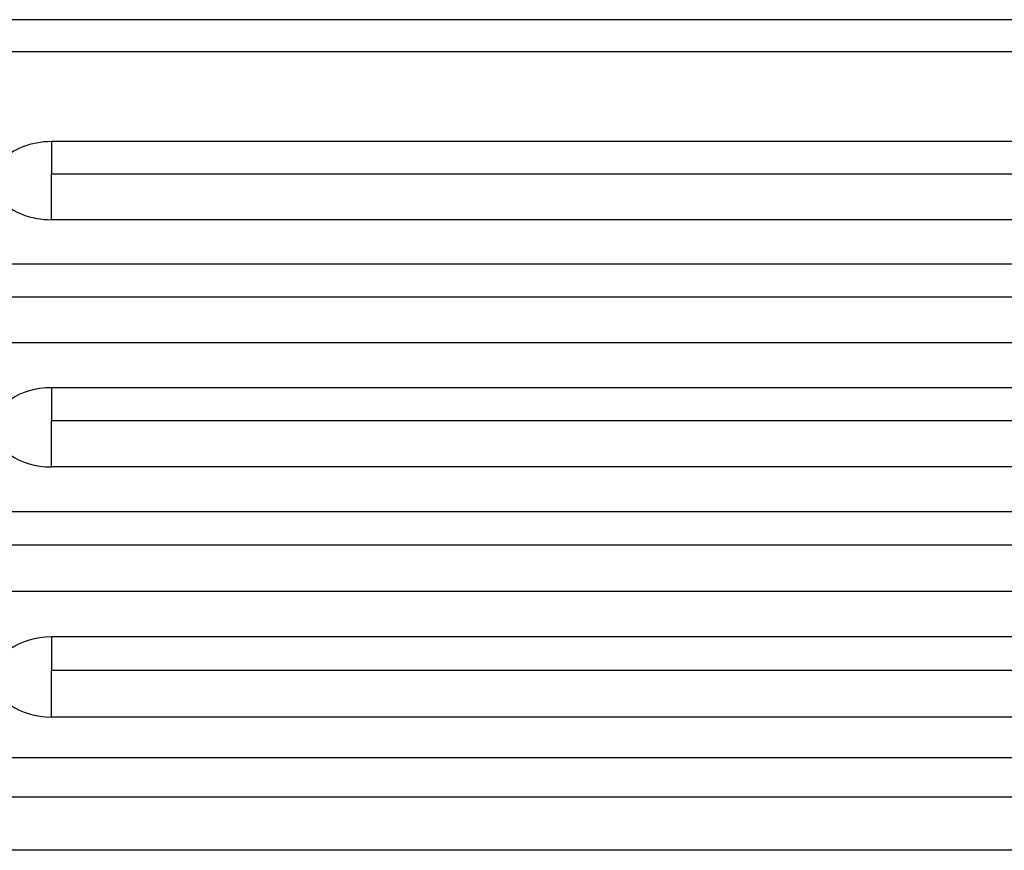
# Model space of a CAD drawing. Units: millimetres. Extents: x -608 to 934, y -594 to 917.
# Drawn here: x -91 to 165, y 461 to 677 of the extents above; entities that cross this region are included whole.
import ezdxf

# ---------------------------------------------------------------- set-up
doc = ezdxf.new("R2010")
doc.units = ezdxf.units.MM
doc.header["$LTSCALE"] = 20
doc.layers.add('2d', color=230, linetype='Continuous')

msp = doc.modelspace()

# ---------------------------------------------------------------- linework, layer by layer
at = {"layer": '2d'}
for p, q in [((846.54, 676.82), (-108.46, 676.82)), ((-108.46, 668.55), (846.54, 668.55)), ((872.54, 645.1), (-82.46, 645.1)), ((-82.46, 636.76), (872.54, 636.76)), ((872.54, 624.79), (-82.46, 624.79)), ((846.54, 613.19), (-108.46, 613.19)), ((-108.46, 604.77), (846.54, 604.77)), ((846.54, 592.74), (-108.46, 592.74)), ((872.54, 581.08), (-82.46, 581.08)), ((-82.46, 572.59), (872.54, 572.59)), ((872.54, 560.5), (-82.46, 560.5)), ((846.54, 548.78), (-108.46, 548.78)), ((-108.46, 540.21), (846.54, 540.21)), ((846.54, 528.06), (-108.46, 528.06)), ((872.54, 516.28), (-82.46, 516.28)), ((-82.46, 507.63), (872.54, 507.63)), ((872.54, 495.43), (-82.46, 495.43)), ((846.54, 484.8), (-108.46, 484.8)), ((-108.46, 474.65), (846.54, 474.65)), ((846.54, 460.78), (-108.46, 460.78))]:
    msp.add_line(p, q, dxfattribs=at)
for centre, major_axis, ratio, start_param, end_param in [((-82.46, 634.94), (14.94, 0), 0.679714, 1.570796, 4.712389), ((-82.46, 570.79), (-14.94, 0), 0.688742, -1.570796, 1.570796), ((-82.46, 505.86), (-14.94, 0), 0.697662, -1.570796, 1.570796)]:
    msp.add_ellipse(centre, major_axis=major_axis, ratio=ratio, start_param=start_param, end_param=end_param, dxfattribs=at)
for points in [[(-82.46, 645.1), (-82.46, 643.16), (-82.46, 640.31), (-82.46, 636.76)], [(-82.46, 624.79), (-82.46, 629.32), (-82.46, 633.41), (-82.46, 636.76)], [(-82.46, 581.08), (-82.46, 579.08), (-82.46, 576.18), (-82.46, 572.59)], [(-82.46, 560.5), (-82.46, 565.06), (-82.46, 569.19), (-82.46, 572.59)], [(-82.46, 516.28), (-82.46, 514.22), (-82.46, 511.27), (-82.46, 507.63)], [(-82.46, 495.43), (-82.46, 500.02), (-82.46, 504.18), (-82.46, 507.63)]]:
    msp.add_open_spline(points, degree=3, dxfattribs=at)

doc.saveas('drawing.dxf')
